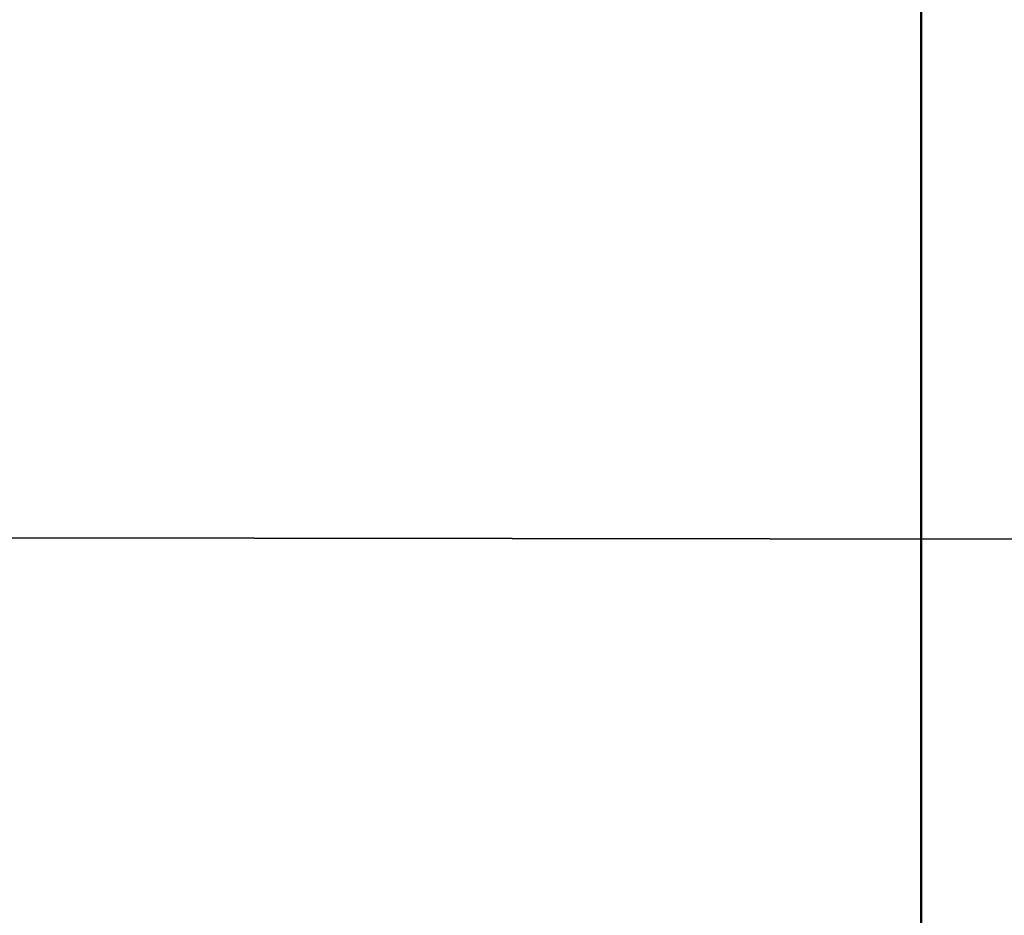
# Model space of a CAD drawing. Units: metres. Extents: x 0 to 0.673, y -0.336 to 0.329.
# Drawn here: x 0.168 to 0.336, y -0.065 to 0.088 of the extents above; entities that cross this region are included whole.
import ezdxf

# ---------------------------------------------------------------- set-up
doc = ezdxf.new("R2010")
doc.units = ezdxf.units.M
doc.linetypes.add('AUSGEZOGEN', pattern=[0])
doc.layers.add('Fertigelement', color=7, linetype='AUSGEZOGEN', lineweight=50)
doc.layers.add('Standard', color=7, linetype='AUSGEZOGEN', lineweight=13)

msp = doc.modelspace()

# ---------------------------------------------------------------- linework, layer by layer
at = {"layer": 'Fertigelement', "transparency": 33554687}
for p, q in [((0.32228, 0.09779), (0.32228, 0.08505)), ((0.32228, 0.08505), (0.32228, 0.07223)), ((0.32228, 0.07223), (0.32228, 0.0594)), ((0.32228, 0.0594), (0.32228, 0.0466)), ((0.32228, 0.0466), (0.32228, 0.03388)), ((0.32228, 0.03388), (0.32228, 0.02127)), ((0.32228, 0.02127), (0.32228, 0.00882)), ((0.32228, 0.00882), (0.32228, -0.00344)), ((0.32228, -0.00344), (0.32228, -0.0157)), ((0.32228, -0.0157), (0.32228, -0.02815)), ((0.32228, -0.02815), (0.32228, -0.04075)), ((0.32228, -0.04075), (0.32228, -0.05348)), ((0.32228, -0.05348), (0.32228, -0.06627))]:
    msp.add_line(p, q, dxfattribs=at)
at = {"layer": 'Standard', "color": 52, "linetype": 'AUSGEZOGEN', "lineweight": 35, "transparency": 33554687}
msp.add_line((0.673, -0.00089), (0, 0), dxfattribs=at)

doc.saveas('drawing.dxf')
